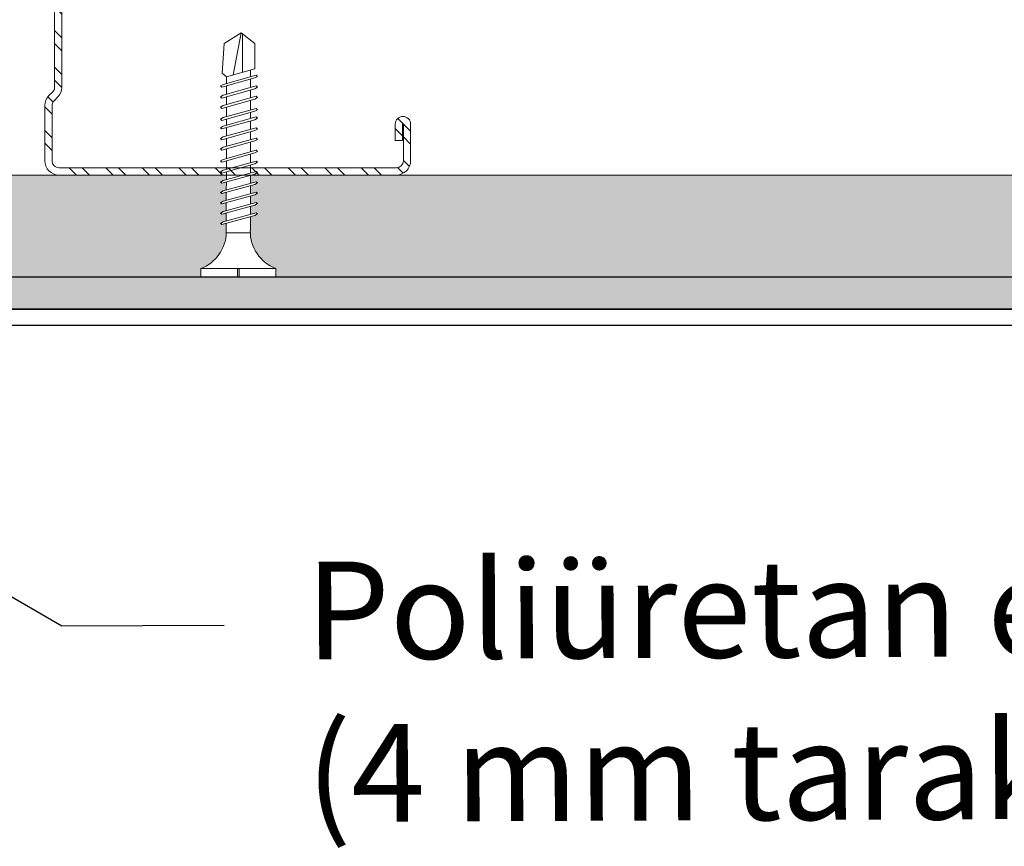
# Model space of a CAD drawing. Units: millimetres. Extents: x 377 to 8401, y 268 to 2912.
# Drawn here: x 4723 to 4844, y 667 to 769 of the extents above; entities that cross this region are included whole.
import ezdxf
from ezdxf import colors
from ezdxf.entities.mleader import LeaderData, LeaderLine
from ezdxf.math import Vec2, Vec3

# ---------------------------------------------------------------- set-up
doc = ezdxf.new("R2010")
doc.units = ezdxf.units.MM
doc.linetypes.add('DASHED2', pattern=[0.375, 0.25, -0.125])
for name, color, linetype, lineweight in [('AGS PROFİL', 7, 'Continuous', 9), ('DLS_AlçıLevha', 7, 'Continuous', 13), ('DLS_Hatch_BOARDEX', 30, 'Continuous', 0), ('DLS_Kesik', 151, 'DASHED2', 5), ('DLS_Multileader', 9, 'Continuous', 0), ('DLS_Profil_C', 130, 'Continuous', 0), ('DLS_Vida', 251, 'Continuous', 0)]:
    doc.layers.add(name, color=color, linetype=linetype, lineweight=lineweight)
doc.styles.get("Standard").update_dxf_attribs({"font": 'arial.ttf'})

# ---------------------------------------------------------------- blocks, each defined once
blk = doc.blocks.new('*U36')
at = {"layer": 'DLS_Hatch_BOARDEX'}
h = blk.add_hatch(dxfattribs=at)
h.set_pattern_fill('AR-SAND', color=256, scale=0.01, style=0)
h.set_pattern_definition([(37.5, (-63.7332, 0), (-0.0160003, 0.4894132), [0, -0.38608, 0, -0.4318, 0, -0.41275]), (7.5, (-63.7332, 0), (0.4495233, 0.716825), [0, -0.20828, 0, -0.34798, 0, -0.13335]), (327.5, (-64.0456, 0), (0.7909924, 0.0014372), [0, -0.127, 0, -0.4572, 0, -0.5969]), (317.5, (-64.0456, 0), (0.7635565, 0.2229293), [0, -0.0635, 0, -0.29972, 0, -0.3429])])
h.paths.add_polyline_path([(29.789, 1.25), (-38.487, 1.25), (-39.187, 1.1), (-39.187, 0), (30.489, 0), (30.489, 1.1)])
at = {"layer": 'DLS_AlçıLevha'}
blk.add_lwpolyline([(29.789, 1.25), (-38.487, 1.25), (-39.187, 1.1), (-39.187, 0), (30.489, 0), (30.489, 1.1)], close=True, dxfattribs=at)
blk = doc.blocks.new('DLS_Vida_BOARDEX_30')
blk.add_wipeout([(-0.1, 0), (-0.126, 0.06), (-0.171, 0.126), (-0.223, 0.184), (-0.295, 0.237), (-0.354, 0.268), (-0.425, 0.296), (-0.502, 0.311), (-0.566, 0.312), (-0.738, 0.312), (-0.753, 0.256), (-0.772, 0.225), (-0.787, 0.241), (-0.767, 0.312), (-0.865, 0.312), (-0.88, 0.256), (-0.899, 0.225), (-0.914, 0.241), (-0.894, 0.312), (-0.992, 0.312), (-1.007, 0.256), (-1.026, 0.225), (-1.041, 0.241), (-1.021, 0.312), (-1.119, 0.312), (-1.134, 0.256), (-1.153, 0.225), (-1.168, 0.241), (-1.148, 0.312), (-1.246, 0.312), (-1.261, 0.256), (-1.28, 0.225), (-1.295, 0.241), (-1.275, 0.312), (-1.373, 0.312), (-1.388, 0.256), (-1.407, 0.225), (-1.422, 0.241), (-1.402, 0.312), (-1.506, 0.312), (-1.521, 0.256), (-1.54, 0.225), (-1.555, 0.241), (-1.535, 0.312), (-1.654, 0.312), (-1.67, 0.256), (-1.688, 0.225), (-1.704, 0.241), (-1.684, 0.312), (-1.781, 0.312), (-1.797, 0.256), (-1.815, 0.225), (-1.831, 0.241), (-1.811, 0.312), (-1.914, 0.312), (-1.93, 0.256), (-1.948, 0.225), (-1.964, 0.241), (-1.944, 0.312), (-2.019, 0.312), (-2.035, 0.256), (-2.053, 0.225), (-2.069, 0.241), (-2.049, 0.312), (-2.168, 0.312), (-2.184, 0.256), (-2.202, 0.225), (-2.218, 0.241), (-2.198, 0.312), (-2.295, 0.312), (-2.311, 0.256), (-2.329, 0.225), (-2.345, 0.241), (-2.325, 0.312), (-2.428, 0.312), (-2.444, 0.256), (-2.462, 0.225), (-2.478, 0.241), (-2.458, 0.312), (-2.536, 0.312), (-2.555, 0.256), (-2.867, 0.256), (-3, 0.424), (-2.867, 0.633), (-2.503, 0.66), (-2.459, 0.607), (-2.375, 0.607), (-2.364, 0.648), (-2.346, 0.679), (-2.33, 0.663), (-2.346, 0.607), (-2.242, 0.607), (-2.231, 0.648), (-2.213, 0.679), (-2.197, 0.663), (-2.213, 0.607), (-2.115, 0.607), (-2.104, 0.648), (-2.086, 0.679), (-2.07, 0.663), (-2.086, 0.607), (-1.967, 0.607), (-1.956, 0.648), (-1.937, 0.679), (-1.922, 0.663), (-1.937, 0.607), (-1.862, 0.607), (-1.851, 0.648), (-1.832, 0.679), (-1.817, 0.663), (-1.832, 0.607), (-1.729, 0.607), (-1.718, 0.648), (-1.699, 0.679), (-1.684, 0.663), (-1.699, 0.607), (-1.602, 0.607), (-1.591, 0.648), (-1.572, 0.679), (-1.557, 0.663), (-1.572, 0.607), (-1.453, 0.607), (-1.442, 0.648), (-1.424, 0.679), (-1.408, 0.663), (-1.424, 0.607), (-1.32, 0.607), (-1.309, 0.648), (-1.291, 0.679), (-1.275, 0.663), (-1.291, 0.607), (-1.193, 0.607), (-1.182, 0.648), (-1.164, 0.679), (-1.148, 0.663), (-1.164, 0.607), (-1.066, 0.608), (-1.055, 0.648), (-1.037, 0.679), (-1.021, 0.663), (-1.037, 0.608), (-0.939, 0.608), (-0.928, 0.648), (-0.91, 0.679), (-0.894, 0.663), (-0.91, 0.608), (-0.812, 0.608), (-0.801, 0.648), (-0.783, 0.679), (-0.767, 0.663), (-0.783, 0.608), (-0.685, 0.608), (-0.674, 0.648), (-0.656, 0.679), (-0.64, 0.663), (-0.656, 0.608), (-0.54, 0.608), (-0.485, 0.615), (-0.425, 0.627), (-0.351, 0.656), (-0.3, 0.681), (-0.24, 0.723), (-0.186, 0.776), (-0.128, 0.858), (-0.1, 0.92), (0, 0.92), (0, 0.47), (-0.1, 0.47), (-0.1, 0.45), (0, 0.45), (0, 0)])
for p, q in [((-0.1, 0.92), (-0.1, 0)), ((0, 0.92), (0, 0.47)), ((-2.459, 0.607), (-2.555, 0.256)), ((-2.503, 0.66), (-2.459, 0.607)), ((-2.364, 0.648), (-2.478, 0.241)), ((-2.375, 0.607), (-2.459, 0.607)), ((-2.33, 0.663), (-2.444, 0.256)), ((-2.364, 0.648), (-2.346, 0.679)), ((-2.346, 0.679), (-2.33, 0.663)), ((-2.242, 0.607), (-2.346, 0.607)), ((-2.231, 0.648), (-2.345, 0.241)), ((-2.197, 0.663), (-2.311, 0.256)), ((-2.231, 0.648), (-2.213, 0.679)), ((-2.104, 0.648), (-2.218, 0.241)), ((-2.213, 0.679), (-2.197, 0.663)), ((-2.115, 0.607), (-2.213, 0.607)), ((-2.07, 0.663), (-2.184, 0.256)), ((-2.086, 0.679), (-2.104, 0.648)), ((-2.086, 0.679), (-2.07, 0.663)), ((-1.967, 0.607), (-2.086, 0.607)), ((-1.956, 0.648), (-2.069, 0.241)), ((-1.922, 0.663), (-2.035, 0.256)), ((-1.851, 0.648), (-1.964, 0.241)), ((-1.956, 0.648), (-1.937, 0.679)), ((-1.937, 0.679), (-1.922, 0.663)), ((-1.862, 0.607), (-1.937, 0.607)), ((-1.817, 0.663), (-1.93, 0.256)), ((-1.851, 0.648), (-1.832, 0.679)), ((-1.832, 0.679), (-1.817, 0.663)), ((-1.729, 0.607), (-1.832, 0.607)), ((-1.718, 0.648), (-1.831, 0.241)), ((-1.684, 0.663), (-1.797, 0.256)), ((-1.731, 0.607), (-1.737, 0.607)), ((-1.718, 0.648), (-1.699, 0.679)), ((-1.591, 0.648), (-1.704, 0.241)), ((-1.699, 0.679), (-1.684, 0.663)), ((-1.602, 0.607), (-1.699, 0.607)), ((-1.557, 0.663), (-1.67, 0.256)), ((-1.572, 0.679), (-1.591, 0.648)), ((-1.572, 0.679), (-1.557, 0.663)), ((-1.453, 0.607), (-1.572, 0.607)), ((-1.442, 0.648), (-1.555, 0.241)), ((-1.408, 0.663), (-1.521, 0.256)), ((-1.442, 0.648), (-1.424, 0.679)), ((-1.424, 0.679), (-1.408, 0.663)), ((-1.32, 0.607), (-1.424, 0.607)), ((-1.309, 0.648), (-1.422, 0.241)), ((-1.275, 0.663), (-1.388, 0.256)), ((-1.309, 0.648), (-1.291, 0.679)), ((-1.182, 0.648), (-1.295, 0.241)), ((-1.291, 0.679), (-1.275, 0.663)), ((-1.193, 0.607), (-1.291, 0.607)), ((-1.148, 0.663), (-1.261, 0.256)), ((-1.164, 0.679), (-1.182, 0.648)), ((-1.055, 0.648), (-1.168, 0.241)), ((-1.164, 0.679), (-1.148, 0.663)), ((-1.066, 0.608), (-1.164, 0.607)), ((-1.021, 0.663), (-1.134, 0.256)), ((-1.037, 0.679), (-1.055, 0.648)), ((-0.928, 0.648), (-1.041, 0.241)), ((-1.037, 0.679), (-1.021, 0.663)), ((-0.939, 0.608), (-1.037, 0.608)), ((-0.894, 0.663), (-1.007, 0.256)), ((-0.91, 0.679), (-0.928, 0.648)), ((-0.801, 0.648), (-0.914, 0.241)), ((-0.91, 0.679), (-0.894, 0.663)), ((-0.812, 0.608), (-0.91, 0.608)), ((-0.767, 0.663), (-0.88, 0.256)), ((-0.783, 0.679), (-0.801, 0.648)), ((-0.674, 0.648), (-0.787, 0.241)), ((-0.783, 0.679), (-0.767, 0.663)), ((-0.685, 0.608), (-0.783, 0.608)), ((-0.64, 0.663), (-0.753, 0.256)), ((-0.656, 0.679), (-0.674, 0.648)), ((-0.656, 0.679), (-0.64, 0.663)), ((-0.54, 0.608), (-0.656, 0.608)), ((-0.54, 0.608), (-0.54, 0.312)), ((-3, 0.424), (-2.482, 0.525)), ((-2.513, 0.409), (-2.988, 0.409)), ((0, 0.47), (-0.1, 0.47)), ((-0.1, 0.45), (0, 0.45)), ((0, 0.45), (0, 0)), ((-2.458, 0.312), (-2.536, 0.312)), ((-2.462, 0.225), (-2.444, 0.256)), ((-2.325, 0.312), (-2.428, 0.312)), ((-2.329, 0.225), (-2.311, 0.256)), ((-2.198, 0.312), (-2.295, 0.312)), ((-2.202, 0.225), (-2.184, 0.256)), ((-2.049, 0.312), (-2.168, 0.312)), ((-2.053, 0.225), (-2.035, 0.256)), ((-1.944, 0.312), (-2.019, 0.312)), ((-1.948, 0.225), (-1.93, 0.256)), ((-1.812, 0.312), (-1.914, 0.312)), ((-1.815, 0.225), (-1.797, 0.256)), ((-1.811, 0.312), (-1.812, 0.312)), ((-1.684, 0.312), (-1.781, 0.312)), ((-1.688, 0.225), (-1.67, 0.256)), ((-1.535, 0.312), (-1.654, 0.312)), ((-1.54, 0.225), (-1.521, 0.256)), ((-1.402, 0.312), (-1.506, 0.312)), ((-1.407, 0.225), (-1.388, 0.256)), ((-1.275, 0.312), (-1.373, 0.312)), ((-1.28, 0.225), (-1.261, 0.256)), ((-1.148, 0.312), (-1.246, 0.312)), ((-1.153, 0.225), (-1.134, 0.256)), ((-1.021, 0.312), (-1.119, 0.312)), ((-1.026, 0.225), (-1.007, 0.256)), ((-0.894, 0.312), (-0.992, 0.312)), ((-0.899, 0.225), (-0.88, 0.256)), ((-0.767, 0.312), (-0.865, 0.312)), ((-0.772, 0.225), (-0.753, 0.256)), ((-0.566, 0.312), (-0.738, 0.312)), ((-2.478, 0.241), (-2.462, 0.225)), ((-2.345, 0.241), (-2.329, 0.225)), ((-2.218, 0.241), (-2.202, 0.225)), ((-2.069, 0.241), (-2.053, 0.225)), ((-1.964, 0.241), (-1.948, 0.225)), ((-1.831, 0.241), (-1.815, 0.225)), ((-1.704, 0.241), (-1.688, 0.225)), ((-1.555, 0.241), (-1.54, 0.225)), ((-1.422, 0.241), (-1.407, 0.225)), ((-1.295, 0.241), (-1.28, 0.225)), ((-1.168, 0.241), (-1.153, 0.225)), ((-1.041, 0.241), (-1.026, 0.225)), ((-0.914, 0.241), (-0.899, 0.225)), ((-0.787, 0.241), (-0.772, 0.225)), ((0, 0), (-0.1, 0))]:
    blk.add_line(p, q)
for points in [[(0, 0.92), (-0.1, 0.92)], [(-2.503, 0.66), (-2.867, 0.633), (-3, 0.424)], [(-2.555, 0.256), (-2.867, 0.256), (-3, 0.424)]]:
    blk.add_lwpolyline(points)
for centre, start, end in [((-0.558, 1.099), 272.1282, 338.6164), ((-0.558, -0.179), 21.3836, 90.9393)]:
    blk.add_arc(centre, 0.492, start, end)
blk = doc.blocks.new('DLS_Profil_Boardex_DCC75')
h = blk.add_hatch()
h.set_pattern_fill('ACET-2D-STEEL', color=256)
h.set_pattern_definition([(45, (-1084.8084, 4169.9123), (-2.245064, 2.245064), []), (45, (-1084.8084, 4171.4998), (-2.245064, 2.245064), [])])
edge = h.paths.add_edge_path()
edge.add_line((44.95, -27.2), (42.95, -27.2))
edge.add_arc((42.95, -28.15), 0.95, 90, 270)
edge.add_line((42.95, -29.1), (47.45, -29.1))
edge.add_arc((47.45, -27.35), 1.75, 270, 360)
edge.add_line((49.2, -27.35), (49.2, -0.85))
edge.add_arc((47.45, -0.85), 1.75, 0, 90)
edge.add_line((47.45, 0.9), (40.67, 0.9))
edge.add_arc((40.67, -0.85), 1.75, 90, 135)
edge.add_line((39.43, 0.39), (38.97, -0.08))
edge.add_arc((38.44, 0.45), 0.75, -90, -45, ccw=False)
edge.add_line((38.44, -0.3), (-13.44, -0.3))
edge.add_arc((-13.44, 0.45), 0.75, -135, -90, ccw=False)
edge.add_line((-13.97, -0.08), (-14.43, 0.39))
edge.add_arc((-15.67, -0.85), 1.75, 45, 90)
edge.add_line((-15.67, 0.9), (-22.45, 0.9))
edge.add_arc((-22.45, -0.85), 1.75, 90, 180)
edge.add_line((-24.2, -0.85), (-24.2, -42.35))
edge.add_arc((-22.45, -42.35), 1.75, 180, 270)
edge.add_line((-22.45, -44.1), (-17.95, -44.1))
edge.add_arc((-17.95, -43.15), 0.95, -90, 90)
edge.add_line((-17.95, -42.2), (-19.95, -42.2))
edge.add_line((-19.95, -42.2), (-19.95, -43.09))
edge.add_line((-19.95, -43.09), (-19.95, -43.1))
edge.add_line((-19.95, -43.1), (-17.95, -43.1))
edge.add_arc((-17.95, -43.15), 0.05, -90, 90, ccw=False)
edge.add_line((-17.95, -43.2), (-22.45, -43.2))
edge.add_arc((-22.45, -42.35), 0.85, 180, 270, ccw=False)
edge.add_line((-23.3, -42.35), (-23.3, -0.85))
edge.add_arc((-22.45, -0.85), 0.85, 90, 180, ccw=False)
edge.add_line((-22.45, 0), (-15.67, 0))
edge.add_arc((-15.67, -0.85), 0.85, 45, 90, ccw=False)
edge.add_line((-15.07, -0.25), (-14.6, -0.72))
edge.add_arc((-13.44, 0.45), 1.65, 225, 270)
edge.add_line((-13.44, -1.2), (38.44, -1.2))
edge.add_arc((38.44, 0.45), 1.65, 270, 315)
edge.add_line((39.6, -0.72), (40.07, -0.25))
edge.add_arc((40.67, -0.85), 0.85, 90, 135, ccw=False)
edge.add_line((40.67, 0), (47.45, 0))
edge.add_arc((47.45, -0.85), 0.85, 0, 90, ccw=False)
edge.add_line((48.3, -0.85), (48.3, -27.35))
edge.add_arc((47.45, -27.35), 0.85, -90, 0, ccw=False)
edge.add_line((47.45, -28.2), (42.95, -28.2))
edge.add_arc((42.95, -28.15), 0.05, -270, -90, ccw=False)
edge.add_line((42.95, -28.1), (44.95, -28.1))
edge.add_line((44.95, -28.1), (44.95, -27.2))
blk.add_lwpolyline([(44.95, -27.2), (42.95, -27.2, 1), (42.95, -29.1), (47.45, -29.1, 0.414214), (49.2, -27.35), (49.2, -0.85, 0.414214), (47.45, 0.9), (40.67, 0.9, 0.198912), (39.43, 0.39), (38.97, -0.08, -0.198912), (38.44, -0.3), (-13.44, -0.3, -0.198912), (-13.97, -0.08), (-14.43, 0.39, 0.198912), (-15.67, 0.9), (-22.45, 0.9, 0.414214), (-24.2, -0.85), (-24.2, -42.35, 0.414214), (-22.45, -44.1), (-17.95, -44.1, 1), (-17.95, -42.2), (-19.95, -42.2), (-19.95, -43.09), (-19.95, -43.1), (-17.95, -43.1, -1), (-17.95, -43.2), (-22.45, -43.2, -0.414214), (-23.3, -42.35), (-23.3, -0.85, -0.414214), (-22.45, 0), (-15.67, 0, -0.198912), (-15.07, -0.25), (-14.6, -0.72, 0.198912), (-13.44, -1.2), (38.44, -1.2, 0.198912), (39.6, -0.72), (40.07, -0.25, -0.198912), (40.67, 0), (47.45, 0, -0.414214), (48.3, -0.85), (48.3, -27.35, -0.414214), (47.45, -28.2), (42.95, -28.2, -1), (42.95, -28.1), (44.95, -28.1)], format="xyb", close=True)
blk = doc.blocks.new('_Dot')
at = {"color": 0, "linetype": 'ByBlock', "lineweight": -2}
blk.add_line((-0.5, 0), (-1, 0), dxfattribs=at)
at = {"color": 0, "linetype": 'ByBlock', "const_width": 0.5}
blk.add_lwpolyline([(-0.25, 0, 1), (0.25, 0, 1)], format="xyb", close=True, dxfattribs=at)

msp = doc.modelspace()

# ---------------------------------------------------------------- hatches: boundary and pattern name
at = {"layer": 'DLS_Hatch_BOARDEX'}
h = msp.add_hatch(dxfattribs=at)
h.set_pattern_fill('AR-SAND', color=256, scale=0.1, angle=180, style=0)
h.set_pattern_definition([(217.5, (5106.1712, 749.6845), (0.160003, -4.894132), [0, -3.8608, 0, -4.318, 0, -4.1275]), (187.5, (5106.171, 749.6845), (-4.49523, -7.16825), [0, -2.0828, 0, -3.4798, 0, -1.3335]), (147.5, (5109.2954, 749.6845), (-7.909924, -0.014372), [0, -1.27, 0, -4.572, 0, -5.969]), (137.5, (5109.2954, 749.6845), (-7.635565, -2.22929), [0, -0.635, 0, -2.9972, 0, -3.429])])
h.paths.add_polyline_path([(4558.37, 737.18), (5047.72, 737.18), (5054.72, 738.68), (5054.72, 749.68), (4551.37, 749.68), (4551.37, 738.68)])

# ---------------------------------------------------------------- linework, layer by layer
at = {"color": 2, "true_color": 0xf1eb1f}
msp.add_lwpolyline([(4331.99, 733.18), (5006.68, 733.18), (5006.68, 731.18), (3768.09, 731.18), (3768.09, 733.18)], dxfattribs=at)
at = {"layer": 'AGS PROFİL'}
msp.add_lwpolyline([(5052.2, 737.18), (3686.42, 737.18)], dxfattribs=at)
at = {"layer": 'DLS_Kesik', "ltscale": 50}
for p, q in [((3684.09, 749.68), (4996, 749.68)), ((3690.83, 749.68), (5040.83, 749.68))]:
    msp.add_line(p, q, dxfattribs=at)

# ---------------------------------------------------------------- block references
at = {"xscale": 10, "yscale": 10, "zscale": 10, "rotation": 180}
msp.add_blockref('*U36', (4656.79, 749.68), dxfattribs=at)

# ---------------------------------------------------------------- leaders
at = {"layer": 'DLS_Multileader'}
ml = msp.add_multileader_mtext('Standard', dxfattribs=at)
ml.set_content('Fresco (61 x 122 cm ; 2mm)', color=256)
ml.set_leader_properties(color=256)
ml.set_arrow_properties(name='DOT')
ml.build(insert=Vec2(0, 0))
ml.multileader.update_dxf_attribs({"dogleg_length": 20, "arrow_head_size": 6})
ctx = ml.context
ctx.base_point, ctx.char_height, ctx.arrow_head_size, ctx.landing_gap_size, ctx.plane_origin, ctx.plane_x_axis, ctx.plane_y_axis = Vec3(4748.18, 655.09), 12, 6, 10, Vec3(4549.98, 756.93), Vec3(0.999992, 0.004067), Vec3(-0.004067, 0.999992)
notes = []
notes.append((ctx, [(0, (1, 1, 0), (4728.18, 655.01), (0.999992, 0.004067), 20, [(0, [(4582.78, 733.46)], 0, [])])]))
ctx.mtext.insert, ctx.mtext.text_direction, ctx.mtext.rotation, ctx.mtext.flow_direction = Vec3(4758.15, 662.89), Vec3(0.999992, 0.004067), 0.004067, 5
for ctx, leaders in notes:
    for number, flags, end, landing, length, lines in leaders:
        leader = LeaderData()
        leader.index, (leader.has_last_leader_line, leader.has_dogleg_vector, leader.attachment_direction) = number, flags
        leader.last_leader_point, leader.dogleg_vector, leader.dogleg_length = Vec3(end), Vec3(landing), length
        for number, points, colour, breaks in lines:
            line = LeaderLine()
            line.index, line.vertices, line.color, line.breaks = number, Vec3.list(points), colors.encode_raw_color(colour), breaks
            leader.lines.append(line)
        ctx.leaders.append(leader)

# ---------------------------------------------------------------- next in the draw order: block references
at = {"layer": 'DLS_Vida', "xscale": -10.00000000000001, "yscale": 10.00000000000001, "zscale": 10, "rotation": 90}
msp.add_blockref('DLS_Vida_BOARDEX_30', (4754.41, 737.18), dxfattribs=at)

# ---------------------------------------------------------------- next in the draw order: hatches: boundary and pattern name
h = msp.add_hatch()
h.set_pattern_fill('ANSI38', color=256, angle=90)
h.set_pattern_definition([(135, (6511.1703, -387.2473), (-2.245064, -2.245064), []), (225, (6511.1703, -387.2473), (-2.245064, -6.735192), [7.9375, -4.7625])])
h.paths.add_polyline_path([(5008.83, 733.18), (3674.07, 733.18), (3674.07, 737.18), (3685.64, 737.18), (5008.83, 737.18)])

# ---------------------------------------------------------------- next in the draw order: linework, layer by layer
msp.add_lwpolyline([(5008.83, 733.18), (3674.07, 733.18), (3674.07, 737.18), (3685.64, 737.18), (5008.83, 737.18)], close=True)

# ---------------------------------------------------------------- next in the draw order: block references
at = {"layer": 'DLS_Profil_C', "rotation": 90}
msp.add_blockref('DLS_Profil_Boardex_DCC75', (4726.91, 773.88), dxfattribs=at)

# ---------------------------------------------------------------- next in the draw order: leaders
at = {"layer": 'DLS_Multileader'}
ml = msp.add_multileader_mtext('Standard', dxfattribs=at)
ml.set_content('Poliüretan esaslı yapıştırıcı\\P (4 mm tarak mala ile)', color=256)
ml.set_leader_properties(color=256)
ml.set_arrow_properties(name='DOT')
ml.build(insert=Vec2(0, 0))
ml.multileader.update_dxf_attribs({"dogleg_length": 20, "arrow_head_size": 6})
ctx = ml.context
ctx.base_point, ctx.char_height, ctx.arrow_head_size, ctx.landing_gap_size, ctx.plane_origin, ctx.plane_x_axis, ctx.plane_y_axis = Vec3(4748.09, 694.34), 12, 6, 10, Vec3(4549.88, 796.18), Vec3(0.999992, 0.004067), Vec3(-0.004067, 0.999992)
notes = []
notes.append((ctx, [(0, (1, 1, 0), (4728.09, 694.26), (0.999992, 0.004067), 20, [(0, [(4658.06, 734.87)], 0, [])])]))
ctx.mtext.insert, ctx.mtext.text_direction, ctx.mtext.rotation, ctx.mtext.flow_direction = Vec3(4758.06, 702.14), Vec3(0.999992, 0.004067), 0.004067, 5
for ctx, leaders in notes:
    for number, flags, end, landing, length, lines in leaders:
        leader = LeaderData()
        leader.index, (leader.has_last_leader_line, leader.has_dogleg_vector, leader.attachment_direction) = number, flags
        leader.last_leader_point, leader.dogleg_vector, leader.dogleg_length = Vec3(end), Vec3(landing), length
        for number, points, colour, breaks in lines:
            line = LeaderLine()
            line.index, line.vertices, line.color, line.breaks = number, Vec3.list(points), colors.encode_raw_color(colour), breaks
            leader.lines.append(line)
        ctx.leaders.append(leader)

doc.saveas('drawing.dxf')
